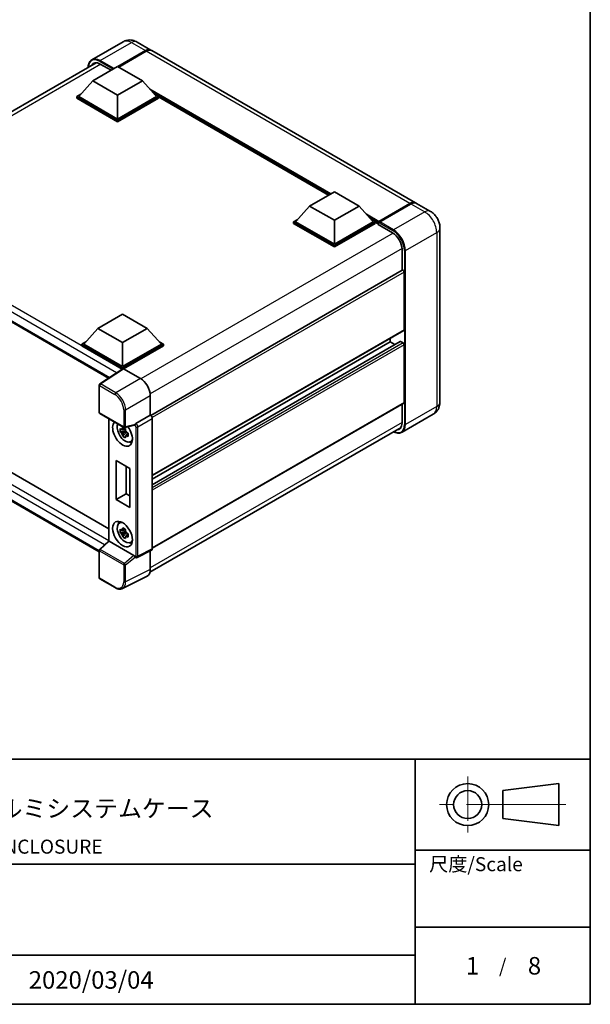
# Model space of a CAD drawing. Units: millimetres. Extents: x 0 to 5935, y 0 to 843.
# Drawn here: x 929 to 1173, y 0 to 422 of the extents above; entities that cross this region are included whole.
import ezdxf
from ezdxf.enums import TextEntityAlignment as Align

# ---------------------------------------------------------------- set-up
doc = ezdxf.new("R2010")
doc.units = ezdxf.units.MM
doc.header["$LTSCALE"] = 3
doc.linetypes.add('CHAIN', pattern=[0.3543, 0.2362, -0.0295, 0.0591, -0.0295])
for name, color, linetype, lineweight in [('Border (ISO)', 7, 'Continuous', 35), ('Title (ISO)', 7, 'Continuous', 35), ('Visible (ISO)', 7, 'Continuous', 35), ('Visible Narrow (ISO)', 7, 'Continuous', 25)]:
    doc.layers.add(name, color=color, linetype=linetype, lineweight=lineweight)
doc.styles.add('Note Text (TK)', font='txt')
doc.styles.add('文字スタイル67', font='arial.ttf')

# ---------------------------------------------------------------- blocks, each defined once
blk = doc.blocks.new('図面枠 tk図枠')
at = {"layer": 'Border (ISO)'}
for p in [(405.5, 289), (14.5, 8)]:
    blk.add_line(p, (405.5, 8), dxfattribs=at)
blk = doc.blocks.new('表題欄 tk表題欄')
at = {"layer": 'Title (ISO)'}
for p, q in [((74.71, 244.05), (255.71, 244.05)), ((230.71, 244.05), (230.71, 209.05)), ((255.71, 244.05), (255.71, 209.05)), ((243.21, 239.55), (251.21, 240.55)), ((251.21, 234.55), (251.21, 240.55)), ((243.21, 239.55), (243.21, 235.55)), ((243.21, 235.55), (251.21, 234.55)), ((230.71, 231.05), (255.71, 231.05)), ((74.71, 229.05), (230.71, 229.05)), ((230.71, 220.05), (255.71, 220.05)), ((149.71, 216.05), (230.71, 216.05)), ((255.71, 209.05), (74.71, 209.05))]:
    blk.add_line(p, q, dxfattribs=at)
at = {"layer": 'Title (ISO)', "color": 4, "linetype": 'CHAIN', "lineweight": 18, "ltscale": 8.88956}
blk.add_line((238.21, 241.55), (238.21, 233.55), dxfattribs=at)
at = {"layer": 'Title (ISO)', "color": 4, "linetype": 'CHAIN', "lineweight": 18, "ltscale": 20.001633}
blk.add_line((252.21, 237.55), (234.21, 237.55), dxfattribs=at)
at = {"layer": 'Title (ISO)'}
for radius in [3, 2]:
    blk.add_circle((238.21, 237.55), radius, dxfattribs=at)
at = {"layer": 'Title (ISO)', "color": 1, "insert": (232.71, 229.05), "char_height": 2, "attachment_point": 4, "line_spacing_factor": 1.5, "style": 'Note Text (TK)'}
blk.add_mtext('\\fＭＳ Ｐゴシック|b0|i0;\\H2.0000;尺度/Scale', dxfattribs=at)
at = {"layer": 'Title (ISO)', "color": 7, "insert": (243.21, 214.55), "char_height": 2, "attachment_point": 5, "line_spacing_factor": 1.5, "style": 'Note Text (TK)'}
blk.add_mtext('\\fＭＳ Ｐゴシック|b0|i0;\\H2.0000;/', dxfattribs=at)
at = {"layer": 'Title (ISO)', "color": 7}
for tag, p, height, style in [('<品名>_001', (157.62, 235.75), 2.5, 'Note Text (TK)'), ('<Title>_001', (157.49, 230.55), 2, '文字スタイル67'), ('<ページ_No.>_001', (237.95, 213.3), 2.5, 'Note Text (TK)'), ('<総ページ数>_001', (246.8, 213.3), 2.5, 'Note Text (TK)'), ('作成日_001', (175.58, 211.28), 2.5, 'Note Text (TK)')]:
    blk.add_attdef(tag, p, '', height=height, dxfattribs=dict(at, style=style))
at = {"layer": 'Title (ISO)', "color": 7, "style": 'Note Text (TK)'}
blk.add_attdef('<尺度>', text='', height=2.5, dxfattribs=at).set_placement((243.21, 223.55), align=Align.MIDDLE_CENTER)

msp = doc.modelspace()

# ---------------------------------------------------------------- linework, layer by layer
at = {"layer": 'Visible (ISO)'}
for p, q in [((972.9753, 412.0563), (959.611, 404.3404)), ((978.9753, 411.9374), (984.915, 408.5081)), ((970.678, 401.4363), (982.515, 408.2704)), ((970.8477, 401.3383), (982.515, 408.0744)), ((982.9393, 408.0254), (971.1023, 401.1913)), ((1098.1935, 343.1067), (985.3393, 408.2632)), ((853.7257, 340.8841), (961.4234, 403.0634)), ((960.029, 395.3371), (970.6356, 401.4608)), ((963.211, 402.5141), (967.8355, 399.8441)), ((970.6356, 401.4608), (981.2422, 395.3371)), ((960.029, 395.3371), (954.0045, 388.5765)), ((970.6356, 389.2133), (960.029, 395.3371)), ((981.2422, 395.3371), (970.6356, 389.2133)), ((981.2422, 395.3371), (987.2668, 388.5765)), ((953.1559, 388.5765), (954.9036, 389.5855)), ((953.1559, 387.8906), (953.1559, 388.5765)), ((970.6356, 378.4846), (953.1559, 388.5765)), ((970.6356, 377.7987), (953.1559, 387.8906)), ((970.6356, 378.9745), (954.0045, 388.5765)), ((970.6356, 389.2133), (970.6356, 378.9745)), ((987.2668, 388.5765), (970.6356, 378.9745)), ((988.1153, 388.5765), (970.6356, 378.4846)), ((988.1153, 387.8906), (970.6356, 377.7987)), ((986.3676, 389.5855), (988.1153, 388.5765)), ((988.1153, 387.8906), (988.1153, 388.5765)), ((1060.913, 346.3928), (988.1153, 388.4225)), ((970.6356, 377.7987), (970.6356, 378.4846)), ((1052.858, 341.7422), (1063.4646, 347.866)), ((1063.4646, 347.866), (1074.0712, 341.7422)), ((1052.858, 341.7422), (1046.8334, 334.9816)), ((1063.4646, 335.6185), (1052.858, 341.7422)), ((1074.0712, 341.7422), (1063.4646, 335.6185)), ((1074.0712, 341.7422), (1080.0957, 334.9816)), ((1082.2792, 334.7271), (1095.8556, 342.5654)), ((1082.4716, 335.1776), (1095.7935, 342.869)), ((1096.2178, 342.624), (1082.8535, 334.9082)), ((1104.5575, 339.4325), (1098.6178, 342.8618)), ((1045.9849, 334.9816), (1047.7326, 335.9907)), ((1045.9849, 334.2958), (1045.9849, 334.9816)), ((1063.4646, 324.8897), (1045.9849, 334.9816)), ((1063.4646, 324.2039), (1045.9849, 334.2958)), ((1063.4646, 325.3796), (1046.8334, 334.9816)), ((1063.4646, 335.6185), (1063.4646, 325.3796)), ((1080.0957, 334.9816), (1063.4646, 325.3796)), ((1080.9443, 334.9816), (1063.4646, 324.8897)), ((1080.9443, 334.2958), (1063.4646, 324.2039)), ((1079.1966, 335.9907), (1080.9443, 334.9816)), ((1080.9443, 334.2958), (1080.9443, 334.9816)), ((1082.2171, 334.0929), (1080.9443, 334.8277)), ((1082.2171, 334.2958), (1082.2171, 334.7367)), ((1082.2171, 333.8059), (1082.2171, 334.5897)), ((1082.2171, 333.8059), (1088.3689, 330.2541)), ((1082.6456, 334.5922), (1082.4335, 334.7147)), ((1108.6545, 332.3362), (1108.6545, 257.8717)), ((861.7604, 328.6953), (966.7682, 268.069)), ((1063.4646, 324.2039), (1063.4646, 324.8897)), ((1092.3994, 323.2731), (1092.3994, 314.1679)), ((1092.5237, 314.2397), (984.8561, 252.0778)), ((1093.2479, 288.7353), (1093.2479, 313.4751)), ((962.1503, 289.3721), (972.7569, 295.4959)), ((972.7569, 295.4959), (983.3635, 289.3721)), ((962.1503, 289.3721), (956.1258, 282.6115)), ((972.7569, 283.2484), (962.1503, 289.3721)), ((983.3635, 289.3721), (972.7569, 283.2484)), ((983.3635, 289.3721), (989.3881, 282.6115)), ((1093.1237, 288.4606), (985.4849, 226.3153)), ((955.2773, 282.6115), (957.025, 283.6206)), ((955.2773, 281.9257), (955.2773, 282.6115)), ((972.7569, 272.5197), (955.2773, 282.6115)), ((972.7569, 273.0095), (956.1258, 282.6115)), ((972.7569, 283.2484), (972.7569, 273.0095)), ((989.3881, 282.6115), (972.7569, 273.0095)), ((990.2366, 282.6115), (972.7569, 272.5197)), ((1091.6254, 283.7072), (985.4849, 222.4269)), ((1087.3082, 283.5913), (985.4849, 224.8036)), ((988.4889, 283.6206), (990.2366, 282.6115)), ((990.2366, 281.9257), (990.2366, 282.6115)), ((1087.3082, 283.5913), (1087.3082, 285.1031)), ((1089.3665, 282.403), (1087.3082, 283.5913)), ((1092.8237, 283.1014), (1091.8054, 283.6893)), ((972.6009, 271.9239), (955.2773, 281.9257)), ((990.2366, 281.9257), (973.1812, 272.0787)), ((1093.2479, 257.6268), (1093.2479, 282.3666)), ((972.8708, 272.1023), (963.0239, 265.5943)), ((972.6009, 271.9239), (972.5448, 271.9563)), ((972.5448, 271.8868), (972.5448, 271.9563)), ((972.7569, 272.027), (972.7569, 272.5197)), ((973.1809, 272.0789), (980.3963, 267.9131)), ((962.7547, 253.4228), (962.7547, 265.0937)), ((866.903, 261.1785), (966.8492, 203.4746)), ((984.6363, 260.5691), (984.6363, 252.2379)), ((1093.1237, 257.3521), (985.4849, 195.2068)), ((963.0547, 252.9032), (973.3739, 246.9454)), ((1092.3994, 256.9339), (1092.3994, 248.8086)), ((962.7547, 193.7172), (861.7604, 252.0263)), ((966.8492, 250.7124), (966.8492, 198.3533)), ((984.6363, 252.2379), (978.4739, 248.68)), ((984.6363, 252.2379), (984.6368, 252.2376)), ((985.4849, 250.7688), (985.4849, 194.9192)), ((1105.7575, 252.6161), (1092.3932, 244.9002)), ((974.007, 245.5525), (971.7286, 245.0737)), ((972.8266, 243.1719), (974.3804, 244.9056)), ((973.9211, 246.476), (973.3154, 246.1263)), ((973.3154, 244.722), (974.2829, 245.2805)), ((977.8703, 247.9059), (973.8208, 246.8833)), ((974.007, 246.168), (974.007, 246.4292)), ((974.007, 245.5525), (974.007, 245.684)), ((974.1739, 245.4561), (974.007, 245.5525)), ((974.3804, 244.9056), (974.3804, 245.0983)), ((974.3804, 244.9056), (974.4944, 244.8399)), ((974.9136, 244.5979), (975.1397, 244.4673)), ((984.4958, 184.929), (1091.9813, 246.9859)), ((975.1373, 244.3694), (974.5317, 244.0198)), ((976.1077, 240.8004), (976.9404, 241.1689)), ((970.0093, 216.1021), (970.0093, 232.7586)), ((970.0093, 232.7586), (975.949, 229.3293)), ((974.326, 230.2664), (974.326, 218.5943)), ((975.949, 229.3293), (975.949, 212.6728)), ((970.0093, 216.1021), (974.326, 218.5943)), ((975.949, 212.6728), (970.0093, 216.1021)), ((974.326, 218.5943), (975.949, 217.6573)), ((971.3153, 205.9899), (972.0509, 206.5268)), ((974.007, 202.4414), (971.7286, 201.9627)), ((973.9211, 203.365), (973.3154, 203.0153)), ((974.007, 203.057), (974.007, 203.3182)), ((974.007, 202.4414), (974.007, 202.573)), ((974.1739, 202.3451), (974.007, 202.4414)), ((962.9471, 194.7441), (966.8492, 198.3561)), ((977.6293, 192.1068), (967.0361, 198.2228)), ((972.8266, 200.0609), (974.3804, 201.7946)), ((973.3154, 201.611), (974.2829, 202.1695)), ((974.3804, 201.7946), (974.3804, 201.9873)), ((974.3804, 201.7946), (974.4944, 201.7288)), ((975.1373, 201.2584), (974.5317, 200.9088)), ((974.9136, 201.4868), (975.1397, 201.3562)), ((962.7547, 182.6329), (962.7547, 194.3038)), ((976.1077, 197.6893), (976.9404, 198.0579)), ((985.2153, 194.3587), (979.0465, 191.2778)), ((984.6363, 194.0695), (984.6363, 186.0987)), ((978.1892, 191.3305), (978.1787, 191.3365)), ((969.5578, 178.3587), (963.0547, 182.1132)), ((983.2884, 183.2959), (972.7288, 178.0222))]:
    msp.add_line(p, q, dxfattribs=at)
for centre, start, end in [((963.3547, 265.0937), 123.461292, 180), ((963.3547, 253.4228), 180, 240), ((973.6739, 247.465), 240, 284.173003), ((963.3547, 194.3038), 132.789481, 180), ((963.3547, 182.6329), 180, 240)]:
    msp.add_arc(centre, 0.6, start, end, dxfattribs=at)
for centre, major_axis, ratio, start_param, end_param in [((982.515, 404.3512), (2.4, 4.1569), 0.57735027, 6.19468146, 7.06858347), ((982.515, 404.3512), (2.28, 3.9491), 0.57735027, 0.1985475, 0.78539816), ((982.9393, 404.1062), (2.4, 4.1569), 0.57735027, 0, 0.78539816), ((963.211, 397.86), (-2.85, 4.9363), 0.57735027, 5.49778714, 6.60906826), ((1095.7935, 338.9498), (2.4, 4.1569), 0.57735027, 6.19468146, 7.06858347), ((1096.2178, 338.7049), (2.4, 4.1569), 0.57735027, 0, 0.78539816), ((1082.4716, 334.8837), (0.18, 0.3118), 0.57735027, 0.78539816, 2.35619449), ((1082.4292, 334.4672), (-0.15, 0.2598), 0.57735027, 6.14128825, 7.06858347), ((1082.8535, 334.6632), (-0.15, -0.2598), 0.57735027, 3.92699082, 5.29642922), ((1088.3689, 325.6001), (2.85, -4.9363), 0.57735027, 0.78539816, 2.35619449), ((1092.8237, 313.7201), (-0.3, 0.5196), 0.57735027, 3.92699082, 6.28318531), ((1092.8237, 288.9802), (0.3, -0.5196), 0.57735027, 0, 0.78539816), ((1091.8054, 283.3954), (-0.18, 0.3118), 0.57735027, 5.49778714, 6.28318531), ((1092.8237, 282.6115), (-0.3, 0.5196), 0.57735027, 3.92699082, 5.49778714), ((972.5448, 270.4866), (0.9, 1.5588), 0.57735027, 0.78539816, 1.17435442), ((973.1815, 271.5884), (-0.3004, 0.5202), 0.5766475, 5.49839613, 6.31804944), ((980.3911, 263.0141), (-3, 5.1962), 0.5780539, 3.9275998, 5.49717816), ((1092.8237, 257.8717), (0.3, -0.5196), 0.57735027, 0, 0.78539816), ((972.7569, 244.3995), (3, -5.1962), 0.57735027, 3.29297256, 8.06771222), ((984.6358, 251.2578), (-0.6, 1.0392), 0.5780539, 3.9275998, 5.49717816), ((1088.3689, 251.1356), (2.85, -4.9363), 0.57735027, 5.95730235, 7.06858347), ((973.86, 245.0364), (-2.4008, 4.1582), 0.57735027, 0.35706869, 3.53279276), ((973.3436, 244.7382), (-0.9393, 1.6269), 0.57735027, 5.97330265, 6.59306797), ((973.3436, 244.7382), (-0.9393, 1.6269), 0.57735027, 1.26091366, 1.88067899), ((973.3436, 244.7382), (0.9393, -1.6269), 0.57735027, 1.26091366, 1.88067899), ((977.6256, 248.463), (-0.2922, 0.5386), 0.5718249, 2.9967698, 3.43200412), ((978.4892, 248.1986), (0.3162, 0.5101), 0.59713441, 0.83901997, 1.87284234), ((973.3436, 244.7382), (0.9393, -1.6269), 0.57735027, 5.97330265, 6.59306797), ((975.3025, 245.8692), (3, -5.1962), 0.57735027, 5.62163033, 5.84503628), ((975.3025, 202.7582), (3, -5.1962), 0.57735027, 3.57974168, 3.80314763), ((973.86, 201.9254), (-2.4008, 4.1582), 0.57735027, 5.8919852, 9.81597807), ((973.3436, 201.6272), (-0.9393, 1.6269), 0.57735027, 5.97330265, 6.59306797), ((973.3436, 201.6272), (0.9393, -1.6269), 0.57735027, 1.26091366, 1.88067899), ((967.4492, 198.0939), (-0.5995, 0.262), 0.0957488, 0.0418177, 0.82721586), ((967.0397, 197.7149), (0.2922, -0.5386), 0.5718249, 2.39113693, 2.41738195), ((973.3436, 201.6272), (-0.9393, 1.6269), 0.57735027, 1.26091366, 1.88067899), ((973.3436, 201.6272), (0.9393, -1.6269), 0.57735027, 5.97330265, 6.59306797), ((975.3025, 202.7582), (3, -5.1962), 0.57735027, 5.62163033, 5.84503628), ((984.6358, 195.4106), (0.6007, -1.0405), 0.5766475, 6.24832118, 7.06797448), ((977.6256, 191.6032), (0.2892, -0.5342), 0.58179756, 1.34268513, 2.38355232), ((978.4892, 191.8501), (0.3162, 0.5101), 0.59713441, 2.87697709, 3.16030788), ((980.3911, 188.5556), (3.0037, -5.2025), 0.5766475, 6.24832118, 7.06797448)]:
    msp.add_ellipse(centre, major_axis=major_axis, ratio=ratio, start_param=start_param, end_param=end_param, dxfattribs=at)
msp.add_ellipse((972.7569, 201.2885), major_axis=(-3, 5.1962), ratio=0.57735027, dxfattribs=at)
for points, knots in [([(978.9753, 411.9374), (978.698, 412.0975), (978.3984, 412.2457), (977.7439, 412.5039), (977.3887, 412.614), (976.6154, 412.7703), (976.1967, 412.8163), (975.3074, 412.8065), (974.8364, 412.7497), (973.8897, 412.5021), (973.4151, 412.3102), (972.9753, 412.0563)], [3.141592654, 3.141592654, 3.141592654, 3.141592654, 3.298672286, 3.298672286, 3.455751919, 3.455751919, 3.612831552, 3.612831552, 3.769911184, 3.769911184, 3.926990817, 3.926990817, 3.926990817, 3.926990817]), ([(958.0345, 401.1068), (958.0413, 401.3498), (958.0615, 401.5857), (958.1376, 402.0969), (958.2013, 402.3673), (958.3715, 402.8738), (958.478, 403.1099), (958.7332, 403.541), (958.882, 403.7359), (959.2188, 404.0767), (959.4068, 404.2225), (959.611, 404.3404)], [1.602386081, 1.602386081, 1.602386081, 1.602386081, 1.727875959, 1.727875959, 1.884955592, 1.884955592, 2.042035225, 2.042035225, 2.199114858, 2.199114858, 2.35619449, 2.35619449, 2.35619449, 2.35619449]), ([(1095.8556, 342.5654), (1096.0251, 342.6633), (1096.196, 342.7466), (1096.5375, 342.8813), (1096.7082, 342.9327), (1096.9587, 342.9834), (1097.0399, 342.9958), (1097.1206, 343.0041)], [1.570796327, 1.570796327, 1.570796327, 1.570796327, 1.727875959, 1.727875959, 1.884955592, 1.884955592, 1.96090463, 1.96090463, 1.96090463, 1.96090463]), ([(1108.6545, 332.3362), (1108.6545, 332.9767), (1108.5708, 333.5651), (1108.3027, 334.6728), (1108.1167, 335.1924), (1107.6605, 336.1808), (1107.39, 336.6494), (1106.7621, 337.5386), (1106.4051, 337.9595), (1105.5799, 338.7455), (1105.1122, 339.1122), (1104.5575, 339.4325)], [4.71238898, 4.71238898, 4.71238898, 4.71238898, 5.02654825, 5.02654825, 5.34070751, 5.34070751, 5.65486678, 5.65486678, 5.96902604, 5.96902604, 6.28318531, 6.28318531, 6.28318531, 6.28318531]), ([(1082.3019, 334.7367), (1082.3131, 334.7399), (1082.3258, 334.7417), (1082.3693, 334.7417), (1082.4031, 334.7322), (1082.4335, 334.7147)], [0.0412271589, 0.0412271589, 0.0412271589, 0.0412271589, 0.0460164086, 0.0460164086, 0.0567710401, 0.0567710401, 0.0567710401, 0.0567710401]), ([(1105.7575, 252.6161), (1106.1973, 252.87), (1106.6007, 253.1851), (1107.2886, 253.8812), (1107.5733, 254.2606), (1108.0264, 255.0259), (1108.1959, 255.4115), (1108.4472, 256.1593), (1108.5294, 256.5221), (1108.6331, 257.2179), (1108.6545, 257.5514), (1108.6545, 257.8717)], [3.926990817, 3.926990817, 3.926990817, 3.926990817, 4.08407045, 4.08407045, 4.241150082, 4.241150082, 4.398229715, 4.398229715, 4.555309348, 4.555309348, 4.71238898, 4.71238898, 4.71238898, 4.71238898]), ([(971.7286, 245.0737), (971.7091, 245.3114), (971.7, 245.5481), (971.7, 245.9916), (971.7091, 246.2321), (971.7286, 246.4781)], [4.331071921, 4.331071921, 4.331071921, 4.331071921, 4.398975087, 4.398975087, 4.466878254, 4.466878254, 4.466878254, 4.466878254]), ([(971.7286, 246.4781), (971.8349, 246.387), (971.9431, 246.2972), (972.0894, 246.18), (972.1259, 246.151), (972.1626, 246.1222)], [4.4863158772, 4.4863158772, 4.4863158772, 4.4863158772, 4.5307133937, 4.5307133937, 4.5453911286, 4.5453911286, 4.5453911286, 4.5453911286]), ([(972.1626, 244.7179), (972.1259, 244.7466), (972.0894, 244.7756), (971.9431, 244.8929), (971.8349, 244.9826), (971.7286, 245.0737)], [4.8174915459, 4.8174915459, 4.8174915459, 4.8174915459, 4.8321692807, 4.8321692807, 4.8765667973, 4.8765667973, 4.8765667973, 4.8765667973]), ([(972.7355, 246.453), (972.742, 246.5067), (972.7489, 246.5607), (972.7773, 246.7788), (972.8009, 246.9447), (972.8266, 247.112)], [4.8174915459, 4.8174915459, 4.8174915459, 4.8174915459, 4.8321692807, 4.8321692807, 4.8765667973, 4.8765667973, 4.8765667973, 4.8765667973]), ([(972.8266, 247.112), (973.0227, 246.9906), (973.2232, 246.871), (973.6073, 246.6492), (973.8201, 246.5302), (974.0429, 246.4098)], [4.331071921, 4.331071921, 4.331071921, 4.331071921, 4.398975087, 4.398975087, 4.466878254, 4.466878254, 4.466878254, 4.466878254]), ([(974.0429, 246.4098), (974.0171, 246.2425), (973.9935, 246.0767), (973.9651, 245.8585), (973.9583, 245.8046), (973.9517, 245.7508)], [4.4863158772, 4.4863158772, 4.4863158772, 4.4863158772, 4.5307133937, 4.5307133937, 4.5453911286, 4.5453911286, 4.5453911286, 4.5453911286]), ([(974.5245, 244.7586), (974.5744, 244.7374), (974.6246, 244.7163), (974.8277, 244.6319), (974.9831, 244.5694), (975.1408, 244.508)], [4.8174915459, 4.8174915459, 4.8174915459, 4.8174915459, 4.8321692807, 4.8321692807, 4.8765667973, 4.8765667973, 4.8765667973, 4.8765667973]), ([(975.1408, 244.508), (975.1337, 244.2549), (975.1304, 244.0111), (975.1304, 243.5675), (975.1337, 243.3342), (975.1408, 243.1036)], [4.331071921, 4.331071921, 4.331071921, 4.331071921, 4.398975087, 4.398975087, 4.466878254, 4.466878254, 4.466878254, 4.466878254]), ([(977.9937, 247.9948), (977.9968, 247.9993), (977.9997, 248.0039), (978.0225, 248.0404), (978.044, 248.083), (978.0785, 248.1621), (978.0916, 248.1944), (978.1043, 248.2272)], [0.3369940422, 0.3369940422, 0.3369940422, 0.3369940422, 0.339104995, 0.339104995, 0.3534556191, 0.3534556191, 0.3621494942, 0.3621494942, 0.3621494942, 0.3621494942]), ([(1092.3932, 244.9002), (1092.189, 244.7823), (1091.9687, 244.6924), (1091.5051, 244.5711), (1091.262, 244.5398), (1090.761, 244.5342), (1090.5033, 244.5601), (1089.9796, 244.6659), (1089.7136, 244.746), (1089.2328, 244.9356), (1089.0184, 245.0361), (1088.8045, 245.1517)], [2.35619449, 2.35619449, 2.35619449, 2.35619449, 2.513274123, 2.513274123, 2.670353756, 2.670353756, 2.827433388, 2.827433388, 2.984513021, 2.984513021, 3.110002899, 3.110002899, 3.110002899, 3.110002899]), ([(972.8266, 243.1719), (972.8009, 243.3095), (972.7773, 243.4481), (972.7489, 243.6333), (972.742, 243.6795), (972.7355, 243.7256)], [4.4863158772, 4.4863158772, 4.4863158772, 4.4863158772, 4.5307133937, 4.5307133937, 4.5453911286, 4.5453911286, 4.5453911286, 4.5453911286]), ([(974.0429, 242.4697), (973.8201, 242.5757), (973.6073, 242.6881), (973.2232, 242.9099), (973.0227, 243.0361), (972.8266, 243.1719)], [4.331071921, 4.331071921, 4.331071921, 4.331071921, 4.398975087, 4.398975087, 4.466878254, 4.466878254, 4.466878254, 4.466878254]), ([(973.9517, 243.0234), (973.9583, 242.9773), (973.9651, 242.9312), (973.9935, 242.7459), (974.0171, 242.6073), (974.0429, 242.4697)], [4.8174915459, 4.8174915459, 4.8174915459, 4.8174915459, 4.8321692807, 4.8321692807, 4.8765667973, 4.8765667973, 4.8765667973, 4.8765667973]), ([(975.1408, 243.1036), (974.9831, 243.165), (974.8277, 243.2275), (974.6246, 243.3119), (974.5744, 243.333), (974.5245, 243.3542)], [4.4863158772, 4.4863158772, 4.4863158772, 4.4863158772, 4.5307133937, 4.5307133937, 4.5453911286, 4.5453911286, 4.5453911286, 4.5453911286]), ([(971.7286, 201.9627), (971.7091, 202.2004), (971.7, 202.4371), (971.7, 202.8806), (971.7091, 203.1211), (971.7286, 203.367)], [4.331071921, 4.331071921, 4.331071921, 4.331071921, 4.398975087, 4.398975087, 4.466878254, 4.466878254, 4.466878254, 4.466878254]), ([(971.7286, 203.367), (971.8349, 203.2759), (971.9431, 203.1862), (972.0894, 203.069), (972.1259, 203.04), (972.1626, 203.0112)], [4.4863158772, 4.4863158772, 4.4863158772, 4.4863158772, 4.5307133937, 4.5307133937, 4.5453911286, 4.5453911286, 4.5453911286, 4.5453911286]), ([(972.7355, 203.342), (972.742, 203.3957), (972.7489, 203.4497), (972.7773, 203.6678), (972.8009, 203.8336), (972.8266, 204.001)], [4.8174915459, 4.8174915459, 4.8174915459, 4.8174915459, 4.8321692807, 4.8321692807, 4.8765667973, 4.8765667973, 4.8765667973, 4.8765667973]), ([(972.8266, 204.001), (973.0227, 203.8795), (973.2232, 203.76), (973.6073, 203.5382), (973.8201, 203.4192), (974.0429, 203.2988)], [4.331071921, 4.331071921, 4.331071921, 4.331071921, 4.398975087, 4.398975087, 4.466878254, 4.466878254, 4.466878254, 4.466878254]), ([(974.0429, 203.2988), (974.0171, 203.1314), (973.9935, 202.9656), (973.9651, 202.7475), (973.9583, 202.6935), (973.9517, 202.6398)], [4.4863158772, 4.4863158772, 4.4863158772, 4.4863158772, 4.5307133937, 4.5307133937, 4.5453911286, 4.5453911286, 4.5453911286, 4.5453911286]), ([(972.1626, 201.6068), (972.1259, 201.6356), (972.0894, 201.6646), (971.9431, 201.7819), (971.8349, 201.8716), (971.7286, 201.9627)], [4.8174915459, 4.8174915459, 4.8174915459, 4.8174915459, 4.8321692807, 4.8321692807, 4.8765667973, 4.8765667973, 4.8765667973, 4.8765667973]), ([(972.8266, 200.0609), (972.8009, 200.1985), (972.7773, 200.337), (972.7489, 200.5223), (972.742, 200.5684), (972.7355, 200.6146)], [4.4863158772, 4.4863158772, 4.4863158772, 4.4863158772, 4.5307133937, 4.5307133937, 4.5453911286, 4.5453911286, 4.5453911286, 4.5453911286]), ([(974.0429, 199.3587), (973.8201, 199.4647), (973.6073, 199.5771), (973.2232, 199.7989), (973.0227, 199.9251), (972.8266, 200.0609)], [4.331071921, 4.331071921, 4.331071921, 4.331071921, 4.398975087, 4.398975087, 4.466878254, 4.466878254, 4.466878254, 4.466878254]), ([(973.9517, 199.9124), (973.9583, 199.8662), (973.9651, 199.8201), (973.9935, 199.6349), (974.0171, 199.4963), (974.0429, 199.3587)], [4.8174915459, 4.8174915459, 4.8174915459, 4.8174915459, 4.8321692807, 4.8321692807, 4.8765667973, 4.8765667973, 4.8765667973, 4.8765667973]), ([(974.5245, 201.6475), (974.5744, 201.6263), (974.6246, 201.6053), (974.8277, 201.5208), (974.9831, 201.4584), (975.1408, 201.397)], [4.8174915459, 4.8174915459, 4.8174915459, 4.8174915459, 4.8321692807, 4.8321692807, 4.8765667973, 4.8765667973, 4.8765667973, 4.8765667973]), ([(975.1408, 199.9926), (974.9831, 200.054), (974.8277, 200.1165), (974.6246, 200.2009), (974.5744, 200.222), (974.5245, 200.2432)], [4.4863158772, 4.4863158772, 4.4863158772, 4.4863158772, 4.5307133937, 4.5307133937, 4.5453911286, 4.5453911286, 4.5453911286, 4.5453911286]), ([(975.1408, 201.397), (975.1337, 201.1439), (975.1304, 200.9001), (975.1304, 200.4565), (975.1337, 200.2231), (975.1408, 199.9926)], [4.331071921, 4.331071921, 4.331071921, 4.331071921, 4.398975087, 4.398975087, 4.466878254, 4.466878254, 4.466878254, 4.466878254]), ([(978.1043, 191.4071), (978.0914, 191.4264), (978.0781, 191.45), (978.0432, 191.5207), (978.0216, 191.5737), (977.999, 191.6325), (977.9964, 191.6393), (977.9937, 191.6462)], [0.208611463, 0.208611463, 0.208611463, 0.208611463, 0.217438985, 0.217438985, 0.2319254054, 0.2319254054, 0.2337726387, 0.2337726387, 0.2337726387, 0.2337726387]), ([(979.0465, 191.2778), (978.9846, 191.2469), (978.919, 191.2244), (978.7888, 191.1967), (978.7241, 191.1912), (978.6004, 191.1936), (978.5413, 191.2013), (978.43, 191.2258), (978.3777, 191.2426), (978.2792, 191.2823), (978.2329, 191.3052), (978.1892, 191.3305)], [0.03486413, 0.03486413, 0.03486413, 0.03486413, 0.184849139, 0.184849139, 0.334834148, 0.334834148, 0.484819157, 0.484819157, 0.634804167, 0.634804167, 0.784789176, 0.784789176, 0.784789176, 0.784789176]), ([(972.7288, 178.0222), (972.5428, 177.9293), (972.3444, 177.8607), (971.9341, 177.7732), (971.7222, 177.7542), (971.2929, 177.7625), (971.0755, 177.7897), (970.6399, 177.8855), (970.4216, 177.9542), (969.9874, 178.1291), (969.7714, 178.2354), (969.5578, 178.3587)], [0.03486413, 0.03486413, 0.03486413, 0.03486413, 0.184849139, 0.184849139, 0.334834148, 0.334834148, 0.484819157, 0.484819157, 0.634804167, 0.634804167, 0.784789176, 0.784789176, 0.784789176, 0.784789176])]:
    msp.add_open_spline(points, degree=3, knots=knots, dxfattribs=at)
for points, weights in [([(973.3154, 246.1263), (972.8932, 246.1425), (972.1626, 246.1222)], [1.35956394726, 1.22656475141, 1.03074466748]), ([(972.1626, 244.7179), (972.8932, 244.7381), (973.3154, 244.722)], [1.03074466748, 1.22656475141, 1.35956394726]), ([(972.7355, 246.453), (973.1183, 246.2725), (973.3154, 246.1263)], [1.03074466748, 1.22656475141, 1.35956394726]), ([(973.3154, 244.722), (973.1183, 244.3482), (972.7355, 243.7256)], [1.35956394726, 1.22656475141, 1.03074466748]), ([(973.9517, 243.0234), (974.3345, 243.646), (974.5317, 244.0198)], [1.03074466748, 1.22656475141, 1.35956394726]), ([(974.5317, 244.0198), (974.5597, 243.776), (974.5245, 243.3542)], [1.35956394726, 1.22656475141, 1.03074466748]), ([(973.3154, 203.0153), (972.8932, 203.0315), (972.1626, 203.0112)], [1.35956394726, 1.22656475141, 1.03074466748]), ([(972.7355, 203.342), (973.1183, 203.1615), (973.3154, 203.0153)], [1.03074466748, 1.22656475141, 1.35956394726]), ([(972.1626, 201.6068), (972.8932, 201.6271), (973.3154, 201.611)], [1.03074466748, 1.22656475141, 1.35956394726]), ([(973.3154, 201.611), (973.1183, 201.2372), (972.7355, 200.6146)], [1.35956394726, 1.22656475141, 1.03074466748]), ([(973.9517, 199.9124), (974.3345, 200.535), (974.5317, 200.9088)], [1.03074466748, 1.22656475141, 1.35956394726]), ([(974.5317, 200.9088), (974.5597, 200.665), (974.5245, 200.2432)], [1.35956394726, 1.22656475141, 1.03074466748])]:
    msp.add_rational_spline(points, weights, degree=2, dxfattribs=at)
at = {"layer": 'Visible Narrow (ISO)'}
for p, q in [((963.211, 403.9838), (976.5753, 411.6997)), ((976.5753, 411.6997), (982.515, 408.2704)), ((982.7271, 407.9519), (971.0599, 401.2158)), ((982.7271, 407.9519), (982.515, 408.0744)), ((1095.7935, 342.869), (982.9393, 408.0254)), ((963.4231, 402.3916), (855.4479, 340.0521)), ((962.9989, 403.6163), (968.684, 400.334)), ((969.1083, 400.579), (963.211, 403.9838)), ((1061.9797, 347.0086), (984.3894, 391.8054)), ((1061.4705, 346.7147), (985.4684, 390.5946)), ((1061.0887, 346.4942), (986.2777, 389.6864)), ((1082.4335, 334.7147), (1096.0056, 342.5506)), ((1096.0056, 342.5506), (1096.0481, 342.5261)), ((1096.2178, 342.624), (1102.1575, 339.1948)), ((1082.4716, 335.1776), (1077.2183, 338.2106)), ((1102.1575, 339.1948), (1088.7932, 331.4789)), ((970.2271, 270.355), (861.3876, 333.1935)), ((972.5448, 271.9563), (862.6604, 335.3981)), ((1082.2171, 334.7367), (1078.2974, 336.9997)), ((1082.2171, 334.2958), (1079.1066, 336.0916)), ((1082.3019, 334.7367), (1088.581, 331.1114)), ((1088.7932, 331.4789), (1082.8535, 334.9082)), ((861.3876, 329.5193), (967.2598, 268.3939)), ((1088.5757, 330.1286), (980.6009, 267.7893)), ((1093.8843, 322.6607), (1107.2486, 330.3766)), ((1107.2486, 330.3766), (1107.2486, 255.9121)), ((1092.3941, 323.515), (984.5948, 261.277)), ((1093.4601, 322.6607), (1093.4601, 248.1962)), ((1093.8843, 248.1962), (1093.8843, 322.6607)), ((1093.2479, 313.4751), (985.4099, 251.2148)), ((1093.2479, 288.7353), (985.4849, 226.5182)), ((1091.8054, 283.6893), (985.4849, 222.3051)), ((1092.8237, 283.1014), (985.4849, 221.1294)), ((1093.2479, 282.3666), (985.4849, 220.1496)), ((963.3399, 265.5748), (973.1809, 272.0789)), ((969.843, 261.8202), (963.3399, 265.5748)), ((980.3963, 267.9131), (969.843, 261.8202)), ((962.9304, 264.8488), (969.4336, 261.0942)), ((962.9304, 253.1779), (962.9304, 264.8488)), ((862.6604, 258.729), (966.8492, 198.5756)), ((974.0831, 254.4762), (984.6363, 260.5691)), ((1093.2479, 257.6268), (985.4849, 195.4097)), ((965.0395, 196.681), (861.3876, 256.5245)), ((973.2496, 247.2201), (962.9304, 253.1779)), ((973.2496, 254.4846), (973.2496, 247.2201)), ((974.0831, 247.2117), (974.0831, 254.4762)), ((1107.2486, 255.9121), (1093.8843, 248.1962)), ((861.3876, 252.8502), (962.7551, 194.3257)), ((967.0249, 198.229), (967.0249, 250.611)), ((984.6368, 252.2376), (978.4744, 248.6797)), ((979.3224, 247.2109), (985.4849, 250.7688)), ((1092.3994, 249.0535), (984.6363, 186.8365)), ((978.1043, 248.2272), (974.0831, 247.2117)), ((977.9937, 247.9948), (978.0649, 247.9537)), ((978.4744, 248.6797), (978.4739, 248.68)), ((978.489, 247.2193), (978.489, 191.8499)), ((979.3224, 191.8415), (979.3224, 247.2109)), ((963.2494, 194.7176), (967.0361, 198.2228)), ((962.9304, 194.0589), (973.2496, 188.1011)), ((962.9304, 182.3879), (962.9304, 194.0589)), ((973.5686, 188.7598), (963.2494, 194.7176)), ((985.4849, 194.9192), (979.3224, 191.8415)), ((977.6293, 192.1068), (973.5686, 188.7598)), ((974.0831, 188.0927), (978.1043, 191.4071)), ((978.0649, 191.6051), (977.9937, 191.6462)), ((973.2496, 188.1011), (973.2496, 180.8365)), ((974.0831, 180.8281), (974.0831, 188.0927)), ((984.6363, 186.0987), (974.0831, 180.8281)), ((969.4336, 178.6333), (962.9304, 182.3879))]:
    msp.add_line(p, q, dxfattribs=at)
for centre, major_axis, ratio, start_param, end_param in [((976.5753, 405.8209), (-3.6, 6.2354), 0.57735027, 5.49778714, 6.28318531), ((976.5753, 407.7805), (2.4, 4.1569), 0.57735027, 0, 0.78539816), ((962.9989, 397.9825), (-3.45, 5.9756), 0.57735027, 5.49778714, 7.00309553), ((963.211, 398.105), (-3.6, 6.2354), 0.57735027, 5.49778714, 6.28318531), ((982.7271, 404.2287), (-2.28, -3.9491), 0.57735027, 3.70497835, 3.92699082), ((982.7271, 407.707), (0.15, -0.2598), 0.57735027, 2.17206054, 2.35619449), ((963.211, 403.7388), (0.15, 0.2598), 0.57735027, 0.78539816, 2.35619449), ((1096.0056, 342.3056), (-0.15, 0.2598), 0.57735027, 5.49778714, 6.28318531), ((1096.0056, 338.8273), (2.28, 3.9491), 0.57735027, 0.5633857, 0.78539816), ((1102.1575, 335.2756), (2.4, 4.1569), 0.57735027, 0, 0.78539816), ((1102.1575, 333.316), (3.6, -6.2354), 0.57735027, 0.78539816, 2.35619449), ((1088.7932, 331.2339), (0.15, 0.2598), 0.57735027, 0.78539816, 2.35619449), ((1088.581, 325.4776), (3.45, -5.9756), 0.57735027, 0.78539816, 2.35619449), ((1088.7932, 325.6001), (-3.6, 6.2354), 0.57735027, 3.92699082, 5.49778714), ((1103.8545, 332.3362), (4.8, 0), 0.57735027, 5.49778714, 6.28318531), ((1093.6722, 322.7832), (0.3, 0), 0.57735027, 3.92699082, 5.49778714), ((963.3547, 265.0937), (-0.3, -0.5196), 0.57735027, 3.9618974, 5.49778714), ((963.3547, 265.0937), (-0.3308, 0.5006), 0.5766475, 5.463532, 6.28318531), ((963.3547, 265.0937), (-0.6, 0), 0.57735027, 0, 0.78539816), ((969.8578, 261.3392), (0.3, 0.5196), 0.57735027, 0.82030475, 2.35619449), ((969.8532, 256.9301), (-3, 5.1962), 0.57388586, 3.9275998, 5.49717816), ((969.4289, 256.6851), (2.7, -4.6765), 0.5780539, 0.78600715, 2.3555855), ((1103.8545, 257.8717), (4.8, 0), 0.57735027, 5.49778714, 6.28318531), ((963.3547, 253.4228), (-0.6, 0), 0.57735027, 0, 0.78539816), ((963.3547, 253.4228), (-0.3, -0.5196), 0.57735027, 5.49778714, 6.28318531), ((973.6739, 254.7296), (0.6, 0), 0.57735027, 3.92699082, 5.46288056), ((1102.1575, 258.8515), (3.6, -6.2354), 0.57735027, 0, 0.78539816), ((973.6739, 247.465), (0.6, 0), 0.57735027, 3.92699082, 5.46288056), ((973.6739, 247.465), (-0.3, -0.5196), 0.57735027, 5.49778714, 6.28318531), ((973.6739, 247.465), (0.1469, -0.5817), 0.68265399, 0, 0.9565019), ((978.4892, 248.1986), (0.3, 0.5196), 0.57735027, 0.82030475, 2.35619449), ((978.0644, 247.4638), (0.3, -0.5196), 0.5780539, 0.78600715, 2.3555855), ((978.4887, 247.7087), (-0.6, 1.0392), 0.55721372, 3.9275998, 5.49717816), ((978.9132, 247.4642), (0.6, 0), 0.57735027, 3.92699082, 5.46288056), ((1088.581, 251.0131), (3.45, -5.9756), 0.57735027, 5.56327508, 7.06858347), ((1088.7932, 251.1356), (3.6, -6.2354), 0.57735027, 0, 0.78539816), ((1093.6722, 248.3187), (0.3, 0), 0.57735027, 3.92699082, 5.49778714), ((963.3547, 194.3038), (-0.6, 0), 0.57735027, 0, 0.78539816), ((963.3547, 194.3038), (-0.3, -0.5196), 0.57735027, 4.17779463, 5.49778714), ((963.3547, 194.3038), (-0.4076, 0.4403), 0.43528024, 5.38790672, 6.28318531), ((978.0644, 192.0956), (0.3004, -0.5202), 0.5766475, 5.49839613, 7.06797448), ((978.4892, 191.8501), (-0.3, -0.5196), 0.57735027, 5.49778714, 6.28318531), ((978.9132, 192.0949), (0.6, 0), 0.57735027, 3.92699082, 5.46288056), ((978.4887, 192.3406), (0.5685, -1.0572), 0.57699899, 6.26574262, 7.08539592), ((973.6739, 188.346), (0.3, 0.5196), 0.57735027, 1.03620198, 2.35619449), ((973.6739, 188.346), (-0.6, 0), 0.57735027, 0.78539816, 2.32128791), ((973.6739, 188.346), (-0.3816, 0.463), 0.39624112, 3.84968252, 5.41181729), ((963.3547, 182.6329), (-0.6, 0), 0.57735027, 0, 0.78539816), ((963.3547, 182.6329), (-0.3, -0.5196), 0.57735027, 5.49778714, 6.28318531), ((969.4289, 183.0478), (2.7033, -4.6822), 0.5766475, 5.49839613, 7.06797448), ((969.8578, 178.8783), (-0.3, -0.5196), 0.57735027, 5.49778714, 6.28318531), ((969.8532, 183.2927), (2.9715, -5.2193), 0.57677384, 6.25179868, 7.07145199), ((973.6739, 181.0815), (0.6, 0), 0.57735027, 3.92699082, 5.46288056)]:
    msp.add_ellipse(centre, major_axis=major_axis, ratio=ratio, start_param=start_param, end_param=end_param, dxfattribs=at)

# ---------------------------------------------------------------- block references
at = {"xscale": 3, "yscale": 3, "zscale": 3}
msp.add_blockref('図面枠 tk図枠', (-43.5, -24), dxfattribs=at)
msp.add_blockref('表題欄 tk表題欄', (405.8735, -627.1582), dxfattribs=at).add_auto_attribs({'<品名>_001': 'オールアルミシステムケース', '作成日_001': '2020/03/04', '<Title>_001': 'DESKTOP ENCLOSURE', '<ページ_No.>_001': '1', '<総ページ数>_001': '8'})

doc.saveas('drawing.dxf')
